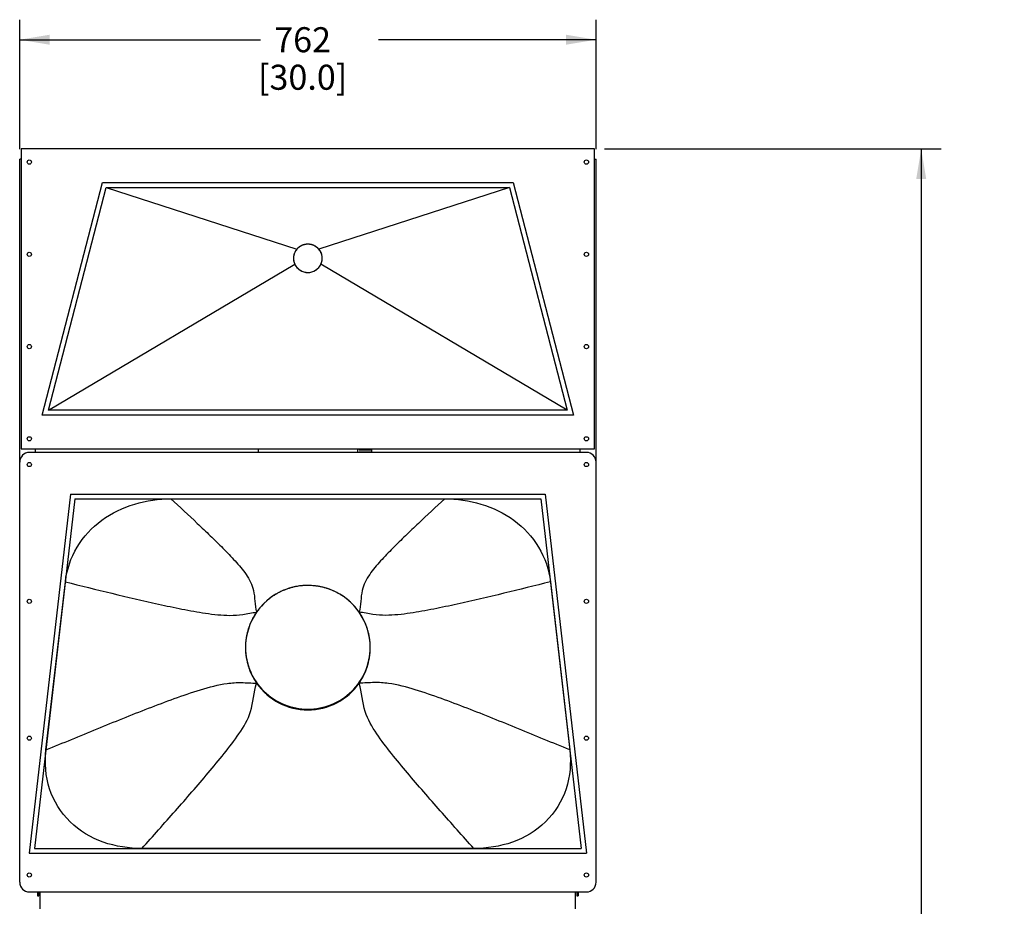
# Model space of a CAD drawing. Units: inches. Extents: x 0 to 283, y 0 to 183.
# Drawn here: x 70 to 122, y 90 to 136 of the extents above; entities that cross this region are included whole.
import ezdxf

# ---------------------------------------------------------------- set-up
doc = ezdxf.new("R2010")
doc.units = ezdxf.units.IN
doc.header["$LTSCALE"] = 15.583333
doc.header["$MEASUREMENT"] = 0
doc.layers.get('0').update_dxf_attribs({"linetype": 'CONTINUOUS'})
doc.layers.add('5_ALL_CURVES', color=7, linetype='CONTINUOUS')
doc.layers.add('7_ALL_ROUNDS', color=7, linetype='CONTINUOUS')
doc.styles.get("Standard").update_dxf_attribs({"font": 'txt', "width": 0.8})
doc.dimstyles.new('DIMSTYLE_1', dxfattribs={"dimtxt": 1.302083, "dimasz": 1.5625, "dimexe": 0.125, "dimexo": 0.0625, "dimgap": 0.078125, "dimtad": 0, "dimtih": 1, "dimtoh": 1, "dimdec": 1, "dimzin": 4, "dimdsep": 46, "dimtxsty": 'STANDARD', "dimblk": '_FILLED', "dimblk1": '_FILLED', "dimblk2": '_FILLED', "dimcen": 0.09, "dimadec": 0, "dimazin": 0, "dimtp": 0.01, "dimtm": 0.01, "dimtfac": 1, "dimtdec": 1, "dimtofl": 0, "dimtmove": 0, "dimatfit": 3, "dimldrblk": '_FILLED', "dimfxl": 1, "dimtolj": 1, "dimtzin": 4, "dimarcsym": 0})

# ---------------------------------------------------------------- blocks, each defined once
blk = doc.blocks.new('_FILLED')
at = {"color": 0, "linetype": 'BYBLOCK'}
blk.add_solid([(0, 0), (-1, 0.167), (-1, -0.167)], dxfattribs=at)
blk = doc.blocks.new('*D0')
at = {"color": 2, "linetype": 'CONTINUOUS'}
for p, q in [((100.708, 129.453), (118.233, 129.453)), ((117.191, 129.453), (117.191, 87.742)), ((117.191, 37.024), (117.191, 83.185)), ((99.408, 37.024), (118.233, 37.024))]:
    blk.add_line(p, q, dxfattribs=at)
at = {"color": 2, "linetype": 'CONTINUOUS', "xscale": 1.5625, "yscale": 1.5625, "zscale": 1.5625}
for p, rotation in [((117.191, 129.453), 90), ((117.191, 37.024), 270)]:
    blk.add_blockref('_FILLED', p, dxfattribs=dict(at, rotation=rotation))
at = {"color": 2, "linetype": 'CONTINUOUS', "insert": (117.191, 87.091), "char_height": 1.3021, "width": 8.64955, "attachment_point": 2, "line_spacing_factor": 0.9}
blk.add_mtext('2347,7\\P[92.4]', dxfattribs=at)
blk = doc.blocks.new('*D1')
at = {"color": 2, "linetype": 'CONTINUOUS'}
for p, q in [((70.262, 129.45), (70.262, 136.182)), ((100.262, 129.45), (100.262, 136.182)), ((70.262, 135.14), (82.804, 135.14)), ((100.262, 135.14), (88.942, 135.14))]:
    blk.add_line(p, q, dxfattribs=at)
at = {"color": 2, "linetype": 'CONTINUOUS', "xscale": 1.5625, "yscale": 1.5625, "zscale": 1.5625, "rotation": 180}
blk.add_blockref('_FILLED', (70.262, 135.14), dxfattribs=at)
at = {"color": 2, "linetype": 'CONTINUOUS', "xscale": 1.5625, "yscale": 1.5625, "zscale": 1.5625}
blk.add_blockref('_FILLED', (100.262, 135.14), dxfattribs=at)
at = {"color": 2, "linetype": 'CONTINUOUS', "insert": (84.989, 135.791), "char_height": 1.3021, "width": 7.25446, "attachment_point": 2, "line_spacing_factor": 0.9}
blk.add_mtext('762\\P[30.0]', dxfattribs=at)

msp = doc.modelspace()

# ---------------------------------------------------------------- linework, layer by layer
at = {"color": 7, "linetype": 'CONTINUOUS'}
for p, q in [((70.337, 129.453), (70.337, 113.853)), ((100.187, 129.453), (70.337, 129.453)), ((100.187, 113.853), (100.187, 129.453)), ((70.337, 128.93), (70.262, 128.93)), ((100.187, 128.93), (100.262, 128.93)), ((71.762, 115.853), (74.762, 127.453)), ((74.762, 127.453), (84.687, 124.238)), ((74.762, 127.453), (95.762, 127.453)), ((95.762, 127.453), (85.836, 124.238)), ((95.762, 127.453), (98.762, 115.853)), ((71.762, 115.853), (84.582, 123.451)), ((98.762, 115.853), (85.942, 123.451)), ((98.762, 115.853), (71.762, 115.853)), ((70.337, 113.853), (100.187, 113.853)), ((71.088, 113.661), (71.088, 113.853)), ((82.673, 113.853), (82.673, 113.661)), ((87.851, 113.853), (87.851, 113.661)), ((87.937, 113.853), (87.937, 113.797)), ((87.937, 113.815), (88.182, 113.815)), ((87.937, 113.797), (88.592, 113.797)), ((88.182, 113.853), (88.182, 113.815)), ((88.592, 113.674), (88.592, 113.853)), ((99.436, 113.661), (99.436, 113.853)), ((88.592, 113.674), (87.937, 113.674)), ((71.188, 90.79), (71.188, 90.592)), ((71.264, 90.79), (71.264, 90.592)), ((71.324, 89.903), (71.324, 90.79)), ((99.2, 89.903), (99.2, 90.79)), ((99.26, 90.79), (99.26, 90.592)), ((99.336, 90.79), (99.336, 90.592)), ((71.188, 90.591), (71.264, 90.591)), ((99.26, 90.591), (99.336, 90.591))]:
    msp.add_line(p, q, dxfattribs=at)
for centre in [(70.762, 128.771), (99.762, 128.771), (70.762, 123.971), (99.762, 123.971), (70.762, 119.171), (99.762, 119.171), (70.762, 114.371), (99.762, 114.371), (70.762, 113.031), (99.762, 113.031), (70.762, 105.911), (99.762, 105.911), (70.762, 98.791), (99.762, 98.791), (70.762, 91.671), (99.762, 91.671)]:
    msp.add_circle(centre, 0.11, dxfattribs=at)
for centre, start, end in [((85.262, 103.483), 35.0307, 144.9772), ((85.262, 103.52), 215.0254, 324.9742)]:
    msp.add_arc(centre, 3.257, start, end, dxfattribs=at)
for points, knots in [([(84.687, 124.238), (84.598, 124.133), (84.476, 123.866), (84.523, 123.576), (84.582, 123.451)], [0, 0, 0, 0, 0.500539, 1, 1, 1, 1]), ([(85.942, 123.451), (86.001, 123.576), (86.048, 123.866), (85.926, 124.133), (85.836, 124.238)], [0, 0, 0, 0, 0.499461, 1, 1, 1, 1]), ([(78.135, 111.248), (78.595, 110.823), (79.28, 110.186), (80.181, 109.327), (80.842, 108.681), (81.476, 108.021), (82.074, 107.335), (82.54, 106.431), (82.488, 105.718), (82.595, 105.352)], [0, 0, 0, 0, 0.246514, 0.368962, 0.490557, 0.610877, 0.729402, 0.84966, 1, 1, 1, 1]), ([(92.389, 111.248), (91.929, 110.823), (91.244, 110.186), (90.343, 109.327), (89.682, 108.681), (89.048, 108.021), (88.45, 107.335), (87.984, 106.43), (88.034, 105.718), (87.929, 105.352)], [0, 0, 0, 0, 0.246514, 0.368962, 0.490558, 0.610878, 0.729404, 0.849662, 1, 1, 1, 1]), ([(72.638, 106.926), (73.444, 106.725), (75.058, 106.326), (77.08, 105.85), (78.708, 105.505), (79.943, 105.28), (81.004, 105.159), (81.898, 105.208), (82.353, 105.32), (82.595, 105.352)], [0, 0, 0, 0, 0.245496, 0.490934, 0.61373, 0.736888, 0.862003, 0.928024, 1, 1, 1, 1]), ([(97.886, 106.926), (97.08, 106.725), (95.466, 106.326), (93.444, 105.85), (91.816, 105.505), (90.58, 105.28), (89.52, 105.159), (88.626, 105.208), (88.171, 105.32), (87.929, 105.352)], [0, 0, 0, 0, 0.245496, 0.490934, 0.61373, 0.736889, 0.862004, 0.928025, 1, 1, 1, 1]), ([(82.012, 103.502), (82.016, 103.083), (82.194, 102.238), (83.142, 100.832), (85.262, 99.942), (87.382, 100.832), (88.33, 102.238), (88.508, 103.083), (88.512, 103.502)], [0, 0, 0, 0, 0.125981, 0.252076, 0.5, 0.747924, 0.874019, 1, 1, 1, 1]), ([(71.63, 98.176), (72.517, 98.546), (74.292, 99.281), (76.517, 100.179), (78.308, 100.858), (79.663, 101.325), (80.829, 101.642), (81.821, 101.704), (82.331, 101.655), (82.595, 101.651)], [0, 0, 0, 0, 0.248715, 0.496916, 0.620688, 0.744154, 0.867827, 0.931683, 1, 1, 1, 1]), ([(76.621, 93.049), (77.205, 93.701), (78.079, 94.679), (79.23, 95.992), (80.08, 96.979), (80.91, 97.98), (81.694, 99.005), (82.414, 100.204), (82.448, 101.17), (82.595, 101.651)], [0, 0, 0, 0, 0.246787, 0.369775, 0.492352, 0.614353, 0.735643, 0.858019, 1, 1, 1, 1]), ([(98.894, 98.176), (98.007, 98.546), (96.232, 99.281), (94.007, 100.179), (92.216, 100.858), (90.861, 101.325), (89.694, 101.642), (88.703, 101.704), (88.193, 101.655), (87.929, 101.651)], [0, 0, 0, 0, 0.248715, 0.496916, 0.620688, 0.744154, 0.867827, 0.931683, 1, 1, 1, 1]), ([(93.903, 93.049), (93.319, 93.701), (92.445, 94.679), (91.294, 95.992), (90.444, 96.979), (89.614, 97.98), (88.83, 99.005), (88.11, 100.204), (88.076, 101.17), (87.929, 101.651)], [0, 0, 0, 0, 0.246787, 0.369775, 0.492352, 0.614353, 0.735643, 0.858019, 1, 1, 1, 1])]:
    msp.add_open_spline(points, degree=3, knots=knots, dxfattribs=at)
for points in [[(85.836, 124.238), (85.7, 124.398), (85.262, 124.605), (84.824, 124.398), (84.687, 124.238)], [(84.582, 123.451), (84.697, 123.209), (85.262, 122.84), (85.827, 123.209), (85.942, 123.451)], [(82.595, 105.352), (82.224, 104.822), (82.012, 104.148), (82.012, 103.501)], [(88.512, 103.501), (88.512, 104.148), (88.299, 104.822), (87.929, 105.352)], [(82.012, 103.501), (82.012, 102.855), (82.224, 102.181), (82.595, 101.651)], [(87.929, 101.651), (88.299, 102.181), (88.512, 102.855), (88.512, 103.501)]]:
    msp.add_open_spline(points, degree=3, dxfattribs=at)
at = {"layer": '5_ALL_CURVES', "color": 4, "linetype": 'CONTINUOUS'}
for p, q in [((71.439, 115.603), (74.568, 127.703)), ((74.568, 127.703), (95.956, 127.703)), ((95.956, 127.703), (99.085, 115.603)), ((71.762, 115.853), (74.762, 127.453)), ((74.762, 127.453), (95.762, 127.453)), ((95.762, 127.453), (98.762, 115.853)), ((98.762, 115.853), (71.762, 115.853)), ((99.085, 115.603), (71.439, 115.603)), ((72.913, 111.498), (70.759, 92.799)), ((73.135, 111.248), (71.04, 93.049)), ((72.913, 111.498), (97.611, 111.498)), ((73.135, 111.248), (97.388, 111.248)), ((97.388, 111.248), (99.484, 93.049)), ((97.611, 111.498), (99.765, 92.799)), ((70.759, 92.799), (99.765, 92.799)), ((71.04, 93.049), (99.484, 93.049))]:
    msp.add_line(p, q, dxfattribs=at)
for points, knots in [([(84.687, 124.238), (84.667, 124.209), (84.637, 124.167), (84.599, 124.109), (84.58, 124.06), (84.556, 124.013), (84.542, 123.963), (84.531, 123.912), (84.516, 123.861), (84.517, 123.809), (84.514, 123.757), (84.514, 123.705), (84.525, 123.653), (84.53, 123.601), (84.551, 123.534), (84.57, 123.484), (84.582, 123.451)], [0, 0, 0, 0, 0.125, 0.1875, 0.25, 0.3125, 0.375, 0.4375, 0.5, 0.5625, 0.625, 0.6875, 0.75, 0.8125, 0.875, 1, 1, 1, 1]), ([(85.836, 124.238), (85.817, 124.256), (85.788, 124.284), (85.748, 124.32), (85.721, 124.35), (85.684, 124.369), (85.649, 124.391), (85.614, 124.411), (85.58, 124.435), (85.54, 124.445), (85.502, 124.459), (85.464, 124.471), (85.426, 124.487), (85.384, 124.488), (85.344, 124.493), (85.303, 124.497), (85.262, 124.504), (85.222, 124.497), (85.181, 124.494), (85.141, 124.488), (85.101, 124.487), (85.062, 124.471), (85.023, 124.459), (84.984, 124.445), (84.944, 124.435), (84.911, 124.411), (84.876, 124.392), (84.841, 124.37), (84.805, 124.352), (84.777, 124.321), (84.737, 124.285), (84.707, 124.257), (84.687, 124.238)], [0, 0, 0, 0, 0.0625, 0.09375, 0.125, 0.15625, 0.1875, 0.21875, 0.25, 0.28125, 0.3125, 0.34375, 0.375, 0.40625, 0.4375, 0.46875, 0.5, 0.53125, 0.5625, 0.59375, 0.625, 0.65625, 0.6875, 0.71875, 0.75, 0.78125, 0.8125, 0.84375, 0.875, 0.90625, 0.9375, 1, 1, 1, 1]), ([(85.942, 123.451), (85.954, 123.484), (85.972, 123.533), (85.993, 123.599), (85.999, 123.651), (86.01, 123.702), (86.01, 123.754), (86.007, 123.806), (86.009, 123.859), (85.993, 123.909), (85.983, 123.96), (85.969, 124.01), (85.945, 124.057), (85.927, 124.106), (85.888, 124.165), (85.857, 124.209), (85.836, 124.238)], [0, 0, 0, 0, 0.125, 0.1875, 0.25, 0.3125, 0.375, 0.4375, 0.5, 0.5625, 0.625, 0.6875, 0.75, 0.8125, 0.875, 1, 1, 1, 1]), ([(84.582, 123.451), (84.6, 123.421), (84.628, 123.377), (84.662, 123.316), (84.701, 123.279), (84.736, 123.241), (84.772, 123.202), (84.817, 123.174), (84.86, 123.143), (84.904, 123.114), (84.97, 123.088), (85.083, 123.038), (85.261, 123.022), (85.439, 123.037), (85.552, 123.087), (85.618, 123.112), (85.662, 123.141), (85.704, 123.172), (85.75, 123.2), (85.786, 123.239), (85.821, 123.277), (85.86, 123.313), (85.895, 123.376), (85.923, 123.421), (85.942, 123.451)], [0, 0, 0, 0, 0.0625, 0.09375, 0.125, 0.15625, 0.1875, 0.21875, 0.25, 0.28125, 0.3125, 0.375, 0.5, 0.625, 0.6875, 0.71875, 0.75, 0.78125, 0.8125, 0.84375, 0.875, 0.90625, 0.9375, 1, 1, 1, 1]), ([(84.92, 106.721), (84.863, 106.714), (84.751, 106.7), (84.61, 106.674), (84.502, 106.649), (84.413, 106.626), (84.324, 106.601), (84.269, 106.584), (84.241, 106.575)], [0, 0, 0, 0, 0.25, 0.5, 0.625, 0.75, 0.875, 1, 1, 1, 1]), ([(85.614, 106.72), (85.557, 106.725), (85.444, 106.735), (85.301, 106.74), (85.19, 106.738), (85.098, 106.735), (85.006, 106.729), (84.949, 106.724), (84.92, 106.721)], [0, 0, 0, 0, 0.25, 0.5, 0.625, 0.75, 0.875, 1, 1, 1, 1]), ([(86.291, 106.572), (86.237, 106.589), (86.129, 106.623), (85.99, 106.658), (85.881, 106.68), (85.791, 106.696), (85.699, 106.71), (85.642, 106.716), (85.614, 106.72)], [0, 0, 0, 0, 0.25, 0.5, 0.625, 0.75, 0.875, 1, 1, 1, 1]), ([(83.608, 106.289), (83.56, 106.259), (83.464, 106.2), (83.347, 106.118), (83.258, 106.051), (83.187, 105.993), (83.116, 105.933), (83.073, 105.894), (83.051, 105.875)], [0, 0, 0, 0, 0.25, 0.5, 0.625, 0.75, 0.875, 1, 1, 1, 1]), ([(84.241, 106.575), (84.187, 106.556), (84.081, 106.519), (83.949, 106.464), (83.848, 106.417), (83.766, 106.375), (83.684, 106.332), (83.634, 106.303), (83.608, 106.289)], [0, 0, 0, 0, 0.25, 0.5, 0.625, 0.75, 0.875, 1, 1, 1, 1]), ([(86.921, 106.285), (86.823, 106.341), (86.672, 106.423), (86.491, 106.499), (86.383, 106.541), (86.321, 106.562), (86.291, 106.572)], [0, 0, 0, 0, 0.5, 0.75, 0.875, 1, 1, 1, 1]), ([(87.475, 105.872), (87.391, 105.948), (87.262, 106.059), (87.1, 106.172), (87.003, 106.235), (86.948, 106.269), (86.921, 106.285)], [0, 0, 0, 0, 0.5, 0.75, 0.875, 1, 1, 1, 1]), ([(83.051, 105.875), (83.01, 105.835), (82.929, 105.757), (82.832, 105.653), (82.76, 105.568), (82.703, 105.496), (82.646, 105.423), (82.612, 105.375), (82.595, 105.352)], [0, 0, 0, 0, 0.25, 0.5, 0.625, 0.75, 0.875, 1, 1, 1, 1]), ([(87.929, 105.352), (87.863, 105.443), (87.76, 105.579), (87.626, 105.724), (87.545, 105.806), (87.498, 105.85), (87.475, 105.872)], [0, 0, 0, 0, 0.5, 0.75, 0.875, 1, 1, 1, 1]), ([(82.595, 105.352), (82.581, 105.33), (82.553, 105.29), (82.508, 105.22), (82.464, 105.148), (82.427, 105.086), (82.386, 105.008), (82.334, 104.908), (82.3, 104.832), (82.277, 104.782)], [0, 0, 0, 0, 0.125, 0.25, 0.375, 0.5, 0.625, 0.75, 1, 1, 1, 1]), ([(88.249, 104.776), (88.239, 104.799), (88.219, 104.845), (88.183, 104.92), (88.145, 104.995), (88.104, 105.073), (88.068, 105.135), (88.01, 105.23), (87.962, 105.303), (87.929, 105.352)], [0, 0, 0, 0, 0.125, 0.25, 0.375, 0.5, 0.625, 0.75, 1, 1, 1, 1]), ([(82.277, 104.782), (82.267, 104.759), (82.248, 104.713), (82.218, 104.635), (82.189, 104.556), (82.161, 104.473), (82.141, 104.404), (82.111, 104.296), (82.092, 104.213), (82.079, 104.157)], [0, 0, 0, 0, 0.125, 0.25, 0.375, 0.5, 0.625, 0.75, 1, 1, 1, 1]), ([(88.446, 104.151), (88.44, 104.175), (88.43, 104.224), (88.41, 104.305), (88.388, 104.386), (88.363, 104.471), (88.341, 104.538), (88.303, 104.644), (88.271, 104.723), (88.249, 104.776)], [0, 0, 0, 0, 0.125, 0.25, 0.375, 0.5, 0.625, 0.75, 1, 1, 1, 1]), ([(82.079, 104.157), (82.076, 104.14), (82.07, 104.108), (82.056, 104.033), (82.034, 103.895), (82.024, 103.777), (82.018, 103.698)], [0, 0, 0, 0, 0.125, 0.25, 0.5, 1, 1, 1, 1]), ([(88.506, 103.698), (88.505, 103.715), (88.503, 103.747), (88.498, 103.805), (88.492, 103.864), (88.484, 103.926), (88.477, 103.972), (88.466, 104.048), (88.454, 104.109), (88.446, 104.151)], [0, 0, 0, 0, 0.125, 0.25, 0.375, 0.5, 0.625, 0.75, 1, 1, 1, 1]), ([(82.018, 103.698), (82.017, 103.611), (82.018, 103.501), (82.015, 103.37), (82.022, 103.281), (82.035, 103.168), (82.045, 103.056), (82.057, 102.966), (82.078, 102.878), (82.096, 102.79), (82.116, 102.702), (82.128, 102.635), (82.153, 102.571), (82.181, 102.485), (82.211, 102.4), (82.238, 102.314), (82.275, 102.231), (82.324, 102.13), (82.371, 102.027), (82.412, 101.946), (82.487, 101.829), (82.546, 101.73), (82.595, 101.651)], [0, 0, 0, 0, 0.125, 0.15625, 0.1875, 0.25, 0.3125, 0.34375, 0.375, 0.4375, 0.46875, 0.5, 0.53125, 0.5625, 0.625, 0.65625, 0.6875, 0.75, 0.8125, 0.84375, 0.875, 1, 1, 1, 1]), ([(87.929, 101.651), (87.975, 101.726), (88.032, 101.82), (88.103, 101.93), (88.144, 102.01), (88.192, 102.113), (88.241, 102.214), (88.279, 102.296), (88.306, 102.383), (88.337, 102.467), (88.366, 102.553), (88.39, 102.617), (88.403, 102.683), (88.424, 102.771), (88.442, 102.86), (88.464, 102.948), (88.476, 103.037), (88.487, 103.15), (88.501, 103.262), (88.509, 103.352), (88.505, 103.491), (88.506, 103.606), (88.506, 103.698)], [0, 0, 0, 0, 0.125, 0.15625, 0.1875, 0.25, 0.3125, 0.34375, 0.375, 0.4375, 0.46875, 0.5, 0.53125, 0.5625, 0.625, 0.65625, 0.6875, 0.75, 0.8125, 0.84375, 0.875, 1, 1, 1, 1]), ([(82.595, 101.651), (82.68, 101.554), (82.786, 101.432), (82.913, 101.286), (82.966, 101.225), (83.009, 101.177), (83.049, 101.126), (83.118, 101.081), (83.194, 101.022), (83.272, 100.964), (83.35, 100.906), (83.428, 100.848), (83.492, 100.799), (83.544, 100.761), (83.595, 100.72), (83.669, 100.688), (83.787, 100.634), (83.934, 100.567), (84.066, 100.506), (84.155, 100.466), (84.198, 100.445), (84.244, 100.427), (84.309, 100.415), (84.389, 100.397), (84.485, 100.376), (84.582, 100.355), (84.678, 100.334), (84.775, 100.314), (84.903, 100.281), (85.065, 100.283), (85.259, 100.282), (85.453, 100.283), (85.616, 100.28), (85.742, 100.312), (85.837, 100.331), (85.932, 100.352), (86.027, 100.372), (86.122, 100.392), (86.2, 100.411), (86.265, 100.422), (86.309, 100.44), (86.354, 100.46), (86.442, 100.5), (86.575, 100.56), (86.722, 100.626), (86.84, 100.68), (86.914, 100.712), (86.966, 100.753), (87.019, 100.792), (87.085, 100.841), (87.164, 100.9), (87.243, 100.958), (87.323, 101.017), (87.401, 101.077), (87.47, 101.122), (87.511, 101.173), (87.555, 101.222), (87.608, 101.283), (87.736, 101.43), (87.843, 101.553), (87.929, 101.651)], [0, 0, 0, 0, 0.0625, 0.078125, 0.09375, 0.101562, 0.109375, 0.125, 0.140625, 0.15625, 0.171875, 0.1875, 0.203125, 0.210938, 0.21875, 0.234375, 0.25, 0.28125, 0.3125, 0.320312, 0.328125, 0.335938, 0.34375, 0.359375, 0.375, 0.390625, 0.40625, 0.421875, 0.4375, 0.46875, 0.5, 0.53125, 0.5625, 0.578125, 0.59375, 0.609375, 0.625, 0.640625, 0.65625, 0.664062, 0.671875, 0.679688, 0.6875, 0.71875, 0.75, 0.765625, 0.78125, 0.789062, 0.796875, 0.8125, 0.828125, 0.84375, 0.859375, 0.875, 0.890625, 0.898438, 0.90625, 0.921875, 0.9375, 1, 1, 1, 1])]:
    msp.add_open_spline(points, degree=3, knots=knots, dxfattribs=at)
at = {"layer": '7_ALL_ROUNDS', "color": 7, "linetype": 'CONTINUOUS'}
for p, q in [((70.262, 91.29), (70.262, 128.93)), ((100.262, 91.29), (100.262, 128.93)), ((99.762, 113.661), (70.762, 113.661)), ((78.135, 111.248), (92.389, 111.248)), ((71.63, 98.176), (72.638, 106.926)), ((97.886, 106.926), (98.894, 98.176)), ((93.903, 93.049), (76.621, 93.049)), ((70.762, 90.79), (99.762, 90.79))]:
    msp.add_line(p, q, dxfattribs=at)
for centre, start, end in [((70.762, 113.161), 90, 180), ((99.762, 113.161), 0, 90), ((70.762, 91.29), 180, 270), ((99.762, 91.29), 270, 360)]:
    msp.add_arc(centre, 0.5, start, end, dxfattribs=at)
for points, knots in [([(72.638, 106.926), (72.71, 107.556), (73.134, 108.802), (74.895, 110.693), (76.879, 111.248), (78.135, 111.248)], [0, 0, 0, 0, 0.251131, 0.502479, 1, 1, 1, 1]), ([(92.389, 111.248), (93.645, 111.248), (95.629, 110.693), (97.39, 108.802), (97.814, 107.556), (97.886, 106.926)], [0, 0, 0, 0, 0.497521, 0.748869, 1, 1, 1, 1]), ([(76.621, 93.049), (75.943, 93.049), (74.576, 93.253), (72.773, 94.316), (71.658, 96.107), (71.553, 97.504), (71.63, 98.176)], [0, 0, 0, 0, 0.250623, 0.500557, 0.750042, 1, 1, 1, 1]), ([(98.894, 98.176), (98.971, 97.504), (98.866, 96.107), (97.751, 94.316), (95.948, 93.253), (94.58, 93.049), (93.903, 93.049)], [0, 0, 0, 0, 0.249958, 0.499442, 0.749377, 1, 1, 1, 1])]:
    msp.add_open_spline(points, degree=3, knots=knots, dxfattribs=at)

# ---------------------------------------------------------------- dimensions: what is measured, and where the dimension line sits
at = {"color": 2, "linetype": 'CONTINUOUS'}
dim = msp.add_linear_dim(base=(100.262, 135.14), p1=(70.262, 129.388), p2=(100.262, 129.388), dimstyle='DIMSTYLE_1', dxfattribs=at)
dim.commit()
dim.dimension.update_dxf_attribs({"geometry": '*D1', "text_midpoint": (85.873, 134.164), "dimtype": 160})
dim = msp.add_linear_dim(base=(117.191, 129.453), p1=(99.345, 37.024), p2=(100.645, 129.453), angle=90, dimstyle='DIMSTYLE_1', dxfattribs=at)
dim.commit()
dim.dimension.update_dxf_attribs({"geometry": '*D0', "text_midpoint": (117.191, 85.463), "dimtype": 160})

doc.saveas('drawing.dxf')
